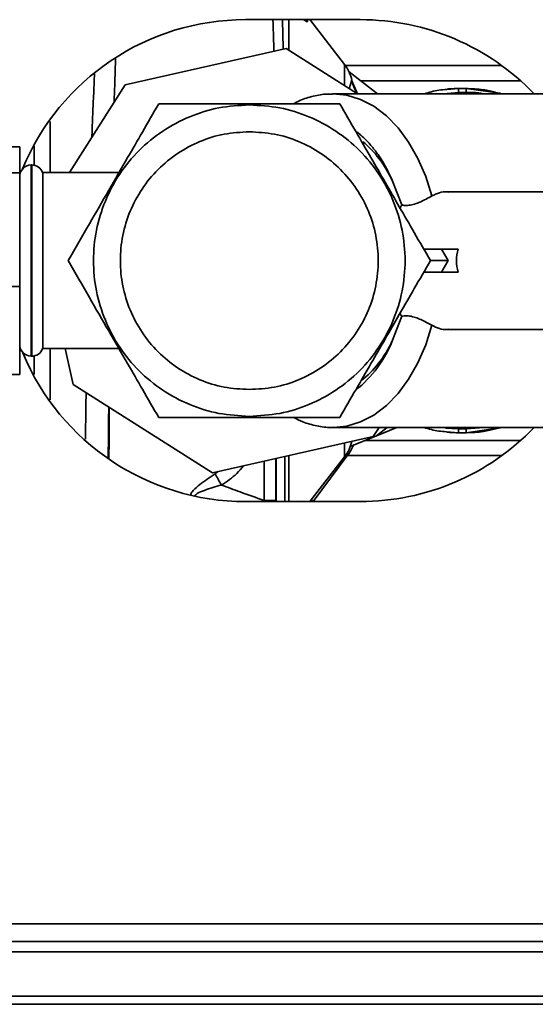
# Paper-space layout 'Blatt3' of a CAD drawing. Units: millimetres. Extents: x 0 to 4200, y 0 to 2970.
# Drawn here: x 1287 to 1355, y 657 to 785 of the extents above; entities that cross this region are included whole.
import ezdxf

# ---------------------------------------------------------------- set-up
doc = ezdxf.new("R2010")
doc.units = ezdxf.units.MM

psp = doc.layouts.new('Blatt3')

# ---------------------------------------------------------------- linework, layer by layer
at = {"color": 7, "linetype": 'Continuous', "lineweight": 35, "ltscale": 10}
for p, q in [((1331.94, 785.33), (1316.94, 785.33)), ((1329.9, 779.46), (1325.36, 785.33)), ((1322.25, 781.55), (1301.23, 776.83)), ((1331.59, 775.64), (1322.25, 781.55)), ((1350.43, 779.33), (1329.99, 779.33)), ((1330.48, 778.5), (1334.19, 775.64)), ((1301.23, 776.83), (1293.95, 765.33)), ((1352.91, 777.33), (1332, 777.33)), ((1345.79, 776.32), (1344.79, 776.32)), ((1350.19, 775.71), (1345.79, 776.32)), ((1357.68, 775.64), (1328.39, 775.64)), ((1349.63, 775.81), (1350.19, 775.71)), ((1287.44, 768.69), (1282.94, 768.69)), ((1287.44, 765.32), (1287.44, 768.69)), ((1289.02, 766.33), (1288.94, 766.33)), ((1287.44, 765.32), (1282.94, 765.32)), ((1287.44, 750.46), (1287.44, 765.32)), ((1300.41, 765.33), (1290.44, 765.33)), ((1290.44, 742.33), (1290.44, 765.33)), ((1336.17, 764.22), (1337.36, 761.1)), ((1360.13, 762.83), (1343.56, 762.83)), ((1342.55, 755.33), (1340.24, 755.33)), ((1342.55, 755.33), (1343.42, 753.83)), ((1344.74, 755.33), (1342.55, 755.33)), ((1343.42, 753.83), (1342.55, 752.33)), ((1342.55, 752.33), (1340.24, 752.33)), ((1344.74, 752.33), (1342.55, 752.33)), ((1287.44, 750.46), (1282.94, 750.46)), ((1287.44, 738.96), (1287.44, 750.46)), ((1337.36, 746.55), (1336.17, 743.43)), ((1343.56, 744.83), (1360.13, 744.83)), ((1290.44, 742.33), (1300.41, 742.33)), ((1293.37, 742.33), (1294.43, 737.62)), ((1288.94, 741.33), (1289.02, 741.33)), ((1287.44, 738.96), (1282.94, 738.96)), ((1294.43, 737.62), (1312.63, 726.1)), ((1328.39, 732.01), (1357.68, 732.01)), ((1333.65, 730.82), (1334.4, 732.01)), ((1335.45, 732.01), (1334.05, 730.92)), ((1336.7, 732.01), (1334.05, 730.92)), ((1344.68, 731.85), (1343.06, 731.94)), ((1344.79, 731.83), (1343.06, 731.94)), ((1345.68, 731.85), (1344.68, 731.85)), ((1344.79, 731.33), (1345.79, 731.33)), ((1345.79, 731.33), (1350.19, 731.95)), ((1350.19, 731.95), (1349.63, 731.85)), ((1312.63, 726.1), (1333.65, 730.82)), ((1334.05, 730.92), (1330.63, 729.52)), ((1332.59, 730.33), (1352.91, 730.33)), ((1320.89, 727.95), (1320.89, 722.47)), ((1325.36, 722.33), (1329.9, 728.19)), ((1325.8, 722.33), (1330.34, 728.42)), ((1330.27, 728.33), (1350.43, 728.33)), ((1316.94, 722.33), (1331.94, 722.33)), ((1319.39, 722.47), (1320.89, 722.47)), ((862.74, 667.13), (1408.14, 667.13)), ((863.45, 664.83), (1407.43, 664.83)), ((1095.44, 663.46), (1385.44, 663.46)), ((1385.44, 657.66), (1095.44, 657.66)), ((1385.44, 656.6), (1095.44, 656.6))]:
    psp.add_line(p, q, dxfattribs=at)
at = {"color": 1, "linetype": 'Continuous', "lineweight": 35, "ltscale": 10}
for p, q in [((1325.06, 785.33), (1325.06, 785.11)), ((1329.9, 776.71), (1329.9, 779.46)), ((1331.54, 775.64), (1330.79, 777.36)), ((1331.56, 775.64), (1330.81, 777.41)), ((1344.79, 776.32), (1343.26, 776.2)), ((1344.8, 776.32), (1344.79, 776.32)), ((1345.79, 776.32), (1345.8, 776.32)), ((1344.79, 775.82), (1342.8, 775.64)), ((1344.69, 775.71), (1343.96, 775.64)), ((1345.69, 775.71), (1346.59, 775.64)), ((1350.17, 775.64), (1350.19, 775.71)), ((1288.94, 766.33), (1288.94, 741.33)), ((1289.02, 741.33), (1289.02, 766.33)), ((1289.31, 741.38), (1289.31, 738.94)), ((1343.23, 731.46), (1344.79, 731.33)), ((1344.79, 731.33), (1344.8, 731.34)), ((1345.68, 731.85), (1347.79, 732.01)), ((1345.79, 731.33), (1345.8, 731.33)), ((1345.8, 731.83), (1348.14, 732.01)), ((1350.19, 731.95), (1350.17, 732.01)), ((1329.9, 728.19), (1329.9, 729.98)), ((1330.34, 728.42), (1330.33, 728.87)), ((1319.39, 722.47), (1319.39, 727.62)), ((1313.34, 726.26), (1312.97, 725.94)), ((1325.44, 722.42), (1325.38, 722.33)), ((1325.61, 722.68), (1325.62, 722.33))]:
    psp.add_line(p, q, dxfattribs=at)
at = {"color": 1, "linetype": 'Continuous', "lineweight": 35, "ltscale": 10, "flags": 128}
for points in [[(1324.91, 785.33), (1324.92, 785.31), (1325.06, 785.11)], [(1328.32, 775.64), (1328.35, 775.64), (1330.18, 775.46), (1331.97, 774.91), (1333.71, 774.01), (1335.35, 772.76), (1336.88, 771.19), (1338.26, 769.32), (1339.47, 767.19), (1340.49, 764.83), (1341.31, 762.29)], [(1341.31, 745.37), (1340.49, 742.82), (1339.47, 740.46), (1338.26, 738.33), (1336.88, 736.46), (1335.35, 734.89), (1333.71, 733.64), (1331.97, 732.74), (1330.18, 732.19), (1328.45, 732.01)]]:
    psp.add_lwpolyline(points, dxfattribs=at)
at = {"color": 7, "linetype": 'Continuous', "lineweight": 35, "ltscale": 10, "flags": 128}
for points in [[(1350.34, 775.64), (1350.28, 775.68), (1350.2, 775.71)], [(1350.2, 731.95), (1350.28, 731.98), (1350.33, 732.01)]]:
    psp.add_lwpolyline(points, dxfattribs=at)
at = {"color": 7, "linetype": 'Continuous', "lineweight": 35, "ltscale": 100}
for centre, radius, start, end in [((1316.94, 753.83), 31.5, 90, 157.6353), ((1331.94, 753.83), 31.5, 43.8235, 90), ((1325.94, 776.4), 5, 11.334, 37.6872), ((1288.94, 764.83), 1.5, 90, 180), ((1289.02, 764.83), 1.5, 19.4712, 90), ((1288.94, 742.83), 1.5, 180, 270), ((1316.94, 753.83), 31.5, 202.5188, 270), ((1289.02, 742.83), 1.5, 270, 340.5288), ((1331.94, 753.83), 31.5, 270, 316.1765), ((1325.94, 731.25), 5, 322.3128, 347.6851), ((1326.33, 731.4), 5, 323.3128, 339.8329)]:
    psp.add_arc(centre, radius, start, end, dxfattribs=at)
at = {"color": 1, "linetype": 'Continuous', "lineweight": 35, "ltscale": 100}
psp.add_arc((1321.49, 749.19), 15.76, 308.7111, 338.5591, dxfattribs=at)
at = {"color": 7, "linetype": 'Continuous', "lineweight": 35, "ltscale": 100}
for centre, major_axis, ratio, start_param, end_param in [((1327.07, 753.83), (0, 17.5), 0.646602, 5.348649, 5.805052), ((1360.21, 753.83), (-15.69, 0), 0.573576, 6.115737, 6.450633), ((1327.07, 753.83), (0, 17.5), 0.646602, 3.600008, 4.076129)]:
    psp.add_ellipse(centre, major_axis=major_axis, ratio=ratio, start_param=start_param, end_param=end_param, dxfattribs=at)
at = {"color": 1, "linetype": 'Continuous', "lineweight": 35, "ltscale": 10}
for points, knots in [([(1320.53, 785.33), (1320.53, 785.28), (1320.56, 784.63), (1320.6, 783.27), (1320.64, 781.83), (1320.66, 781.2)], [0, 0, 0, 0, 0.0379749, 0.5778773, 1, 1, 1, 1]), ([(1321.87, 781.47), (1321.87, 781.56), (1321.84, 783.18), (1321.81, 784.28), (1321.78, 785.33)], [0, 0, 0, 0, 0.0546959, 1, 1, 1, 1]), ([(1322.59, 781.33), (1322.59, 781.38), (1322.59, 782.93), (1322.59, 784.31), (1322.59, 785.22), (1322.59, 785.33)], [0, 0, 0, 0, 0.023806, 0.88676, 1, 1, 1, 1]), ([(1325.06, 785.11), (1325.05, 785.08), (1325.03, 785.02), (1324.85, 785.11), (1324.69, 785.22), (1324.57, 785.32), (1324.57, 785.33)], [0, 0, 0, 0, 0.328165, 0.659383, 0.994122, 1, 1, 1, 1]), ([(1299.78, 774.54), (1299.81, 775.49), (1299.88, 777.5), (1299.94, 779.26), (1299.97, 780.19)], [0, 0, 0, 0, 0.4681, 1, 1, 1, 1]), ([(1297.21, 778.23), (1297.2, 777.98), (1297.17, 777.3), (1297.14, 776.44), (1297.09, 775.39), (1297.05, 774.55), (1297.01, 773.6), (1296.98, 772.91), (1296.94, 771.87), (1296.9, 770.9), (1296.88, 770.1), (1296.87, 769.94)], [0, 0, 0, 0, 0.097309, 0.273788, 0.324326, 0.489525, 0.583238, 0.664873, 0.734429, 0.948751, 1, 1, 1, 1]), ([(1330.79, 777.36), (1330.76, 777.26), (1330.7, 777.06), (1330.62, 776.63), (1330.54, 776.34), (1330.53, 776.31)], [0, 0, 0, 0, 0.515846, 0.957989, 1, 1, 1, 1]), ([(1330.81, 777.41), (1330.82, 777.43), (1330.83, 777.46), (1330.83, 777.4), (1330.84, 777.38)], [0, 0, 0, 0, 0.703104, 1, 1, 1, 1]), ([(1348.04, 775.64), (1347.92, 775.66), (1347.19, 775.82), (1346.43, 775.82), (1345.79, 775.82)], [0, 0, 0, 0, 0.15751, 1, 1, 1, 1]), ([(1291.43, 772.01), (1291.43, 770.85), (1291.43, 768.71), (1291.43, 766.38), (1291.43, 765.33)], [0, 0, 0, 0, 0.5440331, 1, 1, 1, 1]), ([(1331.32, 770.78), (1331.45, 770.69), (1331.74, 770.47), (1332.25, 770.02), (1332.8, 769.49), (1333.34, 768.9), (1333.81, 768.32), (1334.3, 767.65), (1334.8, 766.9), (1335.27, 766.08), (1335.74, 765.2), (1336.01, 764.57), (1336.17, 764.22)], [0, 0, 0, 0, 0.065125, 0.151642, 0.270115, 0.362634, 0.455153, 0.547672, 0.661982, 0.774519, 0.875205, 1, 1, 1, 1]), ([(1289.31, 768.84), (1289.31, 768.83), (1289.31, 768.01), (1289.31, 767.13), (1289.31, 766.27)], [0, 0, 0, 0, 0.015809, 1, 1, 1, 1]), ([(1291.43, 742.33), (1291.43, 741.27), (1291.43, 738.94), (1291.43, 736.8), (1291.43, 735.63)], [0, 0, 0, 0, 0.454883, 1, 1, 1, 1]), ([(1296.11, 736.55), (1296.11, 736.24), (1296.08, 734.38), (1296.05, 732.32), (1296.04, 730.76), (1296.03, 730.49)], [0, 0, 0, 0, 0.145622, 0.8542328, 1, 1, 1, 1]), ([(1322.08, 722.33), (1322.08, 722.42), (1322.08, 723.23), (1322.08, 725.16), (1322.08, 727.27), (1322.08, 728.22)], [0, 0, 0, 0, 0.06929, 0.583076, 1, 1, 1, 1]), ([(1322.59, 722.33), (1322.59, 722.83), (1322.59, 724.16), (1322.59, 726.24), (1322.59, 727.98), (1322.59, 728.34)], [0, 0, 0, 0, 0.3274594, 0.8615504, 1, 1, 1, 1]), ([(1313.8, 724.49), (1314.51, 724.95), (1315.59, 725.66), (1316.4, 726.66), (1316.67, 727.01)], [0, 0, 0, 0, 0.654775, 1, 1, 1, 1]), ([(1312.97, 725.94), (1312.28, 725.49), (1311.24, 724.82), (1310.22, 723.92), (1309.83, 723.46), (1309.79, 723.27), (1309.79, 723.26)], [0, 0, 0, 0, 0.555851, 0.842445, 0.993003, 1, 1, 1, 1]), ([(1310.32, 723.1), (1310.36, 723.14), (1310.44, 723.24), (1310.83, 723.52), (1311.95, 723.95), (1313.05, 724.27), (1313.8, 724.49)], [0, 0, 0, 0, 0.049366, 0.114059, 0.395743, 1, 1, 1, 1])]:
    psp.add_open_spline(points, degree=3, knots=knots, dxfattribs=at)
at = {"color": 7, "linetype": 'Continuous', "lineweight": 35, "ltscale": 10}
for points, knots in [([(1330.79, 777.36), (1330.79, 777.37), (1330.8, 777.39), (1330.8, 777.41), (1330.81, 777.41)], [0, 0, 0, 0, 0.559911, 1, 1, 1, 1]), ([(1331.56, 775.64), (1331.47, 775.78), (1331.07, 776.42), (1330.94, 776.97), (1330.84, 777.4)], [0, 0, 0, 0, 0.227759, 1, 1, 1, 1]), ([(1344.81, 776.32), (1344.42, 776.32), (1343.91, 776.32), (1343.42, 776.26), (1343.3, 776.24)], [0, 0, 0, 0, 0.776696, 1, 1, 1, 1]), ([(1344.79, 775.82), (1344.79, 775.89), (1344.79, 775.98), (1344.79, 776.1), (1344.79, 776.18), (1344.79, 776.24), (1344.79, 776.31), (1344.79, 776.32), (1344.79, 776.32)], [0, 0, 0, 0, 0.239514, 0.368395, 0.499995, 0.631595, 0.760478, 1, 1, 1, 1]), ([(1345.82, 776.32), (1345.65, 776.32), (1345.31, 776.32), (1344.97, 776.32), (1344.8, 776.32)], [0, 0, 0, 0, 0.499574, 1, 1, 1, 1]), ([(1349.63, 775.83), (1349.1, 775.96), (1347.83, 776.27), (1346.53, 776.3), (1345.78, 776.32)], [0, 0, 0, 0, 0.422447, 1, 1, 1, 1]), ([(1345.79, 775.82), (1345.79, 775.89), (1345.79, 775.98), (1345.79, 776.1), (1345.79, 776.18), (1345.79, 776.24), (1345.79, 776.31), (1345.79, 776.32), (1345.79, 776.32)], [0, 0, 0, 0, 0.2395036, 0.3683881, 0.4999945, 0.6316017, 0.7604885, 1, 1, 1, 1]), ([(1328.31, 775.6), (1328.01, 775.6), (1327.1, 775.62), (1325.59, 775.3), (1324.19, 774.86), (1323.44, 774.44), (1323.24, 774.33)], [0, 0, 0, 0, 0.169641, 0.521542, 0.873681, 1, 1, 1, 1]), ([(1343.26, 776.2), (1342.9, 776.18), (1341.9, 776.12), (1340.94, 775.83), (1340.32, 775.64)], [0, 0, 0, 0, 0.357308, 1, 1, 1, 1]), ([(1345.69, 775.71), (1345.51, 775.71), (1345.17, 775.71), (1344.83, 775.71), (1344.69, 775.71)], [0, 0, 0, 0, 0.56, 1, 1, 1, 1]), ([(1345.79, 775.82), (1345.63, 775.82), (1345.3, 775.82), (1344.96, 775.82), (1344.79, 775.82)], [0, 0, 0, 0, 0.489079, 1, 1, 1, 1]), ([(1305.6, 774.33), (1304.9, 773.1), (1303.56, 770.79), (1302.19, 768.41), (1301.54, 767.29)], [0, 0, 0, 0, 0.528765, 1, 1, 1, 1]), ([(1317.44, 774.33), (1316.2, 774.33), (1313.64, 774.33), (1309.67, 774.32), (1307, 774.33), (1305.6, 774.33)], [0, 0, 0, 0, 0.309275, 0.640158, 1, 1, 1, 1]), ([(1329.27, 774.33), (1327.87, 774.33), (1325.2, 774.33), (1321.23, 774.33), (1318.68, 774.33), (1317.44, 774.33)], [0, 0, 0, 0, 0.362326, 0.690703, 1, 1, 1, 1]), ([(1341.11, 753.83), (1340.41, 755.04), (1339.07, 757.36), (1337.09, 760.79), (1335.19, 764.08), (1333.3, 767.36), (1331.31, 770.8), (1329.98, 773.11), (1329.27, 774.33)], [0, 0, 0, 0, 0.181163, 0.345354, 0.5, 0.654624, 0.818824, 1, 1, 1, 1]), ([(1301.54, 767.29), (1300.72, 765.87), (1299.06, 762.98), (1296.44, 758.45), (1294.69, 755.43), (1293.77, 753.83)], [0, 0, 0, 0, 0.313273, 0.635828, 1, 1, 1, 1]), ([(1341.31, 762.29), (1341.07, 762.15), (1340.58, 761.88), (1339.7, 761.45), (1338.85, 761.15), (1338.13, 761.02), (1337.65, 761.04), (1337.42, 761.09), (1337.36, 761.1)], [0, 0, 0, 0, 0.227855, 0.456542, 0.622562, 0.789035, 0.947374, 1, 1, 1, 1]), ([(1341.31, 762.29), (1341.95, 762.6), (1342.64, 762.94), (1343.49, 762.8), (1343.56, 762.79)], [0, 0, 0, 0, 0.913051, 1, 1, 1, 1]), ([(1337.36, 761.1), (1337.36, 761.1), (1337.27, 760.99), (1337.21, 760.84), (1337.14, 760.7)], [0, 0, 0, 0, 0.010381, 1, 1, 1, 1]), ([(1293.77, 753.83), (1294.69, 752.22), (1296.43, 749.21), (1299.05, 744.67), (1300.72, 741.78), (1301.54, 740.36)], [0, 0, 0, 0, 0.364161, 0.686406, 1, 1, 1, 1]), ([(1329.27, 733.33), (1329.98, 734.54), (1331.31, 736.86), (1333.3, 740.29), (1335.19, 743.58), (1337.09, 746.86), (1339.07, 750.3), (1340.41, 752.61), (1341.11, 753.83)], [0, 0, 0, 0, 0.181163, 0.345354, 0.5, 0.654624, 0.818824, 1, 1, 1, 1]), ([(1341.11, 753.83), (1341.12, 753.83), (1341.13, 753.83), (1341.26, 753.83), (1341.48, 753.83), (1341.88, 753.83), (1342.45, 753.83), (1343.02, 753.83), (1343.31, 753.83), (1343.42, 753.83)], [0, 0, 0, 0, 0.110885, 0.224378, 0.346423, 0.477664, 0.744219, 0.905919, 1, 1, 1, 1]), ([(1337.13, 746.94), (1337.2, 746.8), (1337.27, 746.66), (1337.36, 746.55), (1337.36, 746.55)], [0, 0, 0, 0, 0.989565, 1, 1, 1, 1]), ([(1337.36, 746.55), (1337.57, 746.58), (1337.98, 746.65), (1338.75, 746.53), (1339.52, 746.27), (1340.26, 745.93), (1340.87, 745.61), (1341.19, 745.43), (1341.31, 745.37)], [0, 0, 0, 0, 0.180428, 0.3622, 0.522771, 0.687808, 0.880979, 1, 1, 1, 1]), ([(1341.31, 745.37), (1341.95, 745.05), (1342.64, 744.71), (1343.49, 744.85), (1343.56, 744.86)], [0, 0, 0, 0, 0.9130511, 1, 1, 1, 1]), ([(1301.54, 740.36), (1302.19, 739.24), (1303.56, 736.86), (1304.9, 734.55), (1305.6, 733.33)], [0, 0, 0, 0, 0.471235, 1, 1, 1, 1]), ([(1299, 727.95), (1299.01, 728.53), (1299.03, 730.44), (1299.05, 732.73), (1299.07, 734.49), (1299.07, 734.68)], [0, 0, 0, 0, 0.282185, 0.919699, 1, 1, 1, 1]), ([(1299.14, 734.64), (1299.14, 734.15), (1299.14, 731.89), (1299.11, 729.63), (1299.1, 728.04), (1299.1, 727.9)], [0, 0, 0, 0, 0.201881, 0.931024, 1, 1, 1, 1]), ([(1305.6, 733.33), (1307.01, 733.33), (1309.68, 733.33), (1313.65, 733.33), (1316.2, 733.33), (1317.44, 733.33)], [0, 0, 0, 0, 0.362326, 0.690703, 1, 1, 1, 1]), ([(1317.44, 733.33), (1318.68, 733.33), (1321.24, 733.33), (1325.21, 733.33), (1327.88, 733.33), (1329.27, 733.33)], [0, 0, 0, 0, 0.309275, 0.640158, 1, 1, 1, 1]), ([(1323.25, 733.33), (1323.64, 733.12), (1324.61, 732.62), (1326.26, 732.2), (1327.63, 731.97), (1328.35, 732.03), (1328.46, 732.04)], [0, 0, 0, 0, 0.237533, 0.592848, 0.940974, 1, 1, 1, 1]), ([(1340.3, 732.01), (1340.92, 731.82), (1341.88, 731.53), (1342.88, 731.48), (1343.23, 731.46)], [0, 0, 0, 0, 0.652921, 1, 1, 1, 1]), ([(1343.27, 731.41), (1343.39, 731.4), (1343.89, 731.34), (1344.41, 731.33), (1344.81, 731.33)], [0, 0, 0, 0, 0.23172, 1, 1, 1, 1]), ([(1344.79, 731.83), (1345, 731.83), (1345.33, 731.83), (1345.67, 731.83), (1345.8, 731.83)], [0, 0, 0, 0, 0.614222, 1, 1, 1, 1]), ([(1344.79, 731.33), (1344.79, 731.33), (1344.79, 731.35), (1344.79, 731.41), (1344.79, 731.47), (1344.79, 731.55), (1344.79, 731.67), (1344.79, 731.77), (1344.79, 731.83)], [0, 0, 0, 0, 0.239517, 0.368399, 0.5, 0.631601, 0.760483, 1, 1, 1, 1]), ([(1344.8, 731.33), (1344.97, 731.33), (1345.31, 731.33), (1345.64, 731.33), (1345.81, 731.33)], [0, 0, 0, 0, 0.500428, 1, 1, 1, 1]), ([(1345.79, 731.33), (1345.79, 731.33), (1345.79, 731.34), (1345.8, 731.41), (1345.8, 731.47), (1345.8, 731.55), (1345.8, 731.67), (1345.8, 731.76), (1345.8, 731.83)], [0, 0, 0, 0, 0.239505, 0.368392, 0.5, 0.631608, 0.760495, 1, 1, 1, 1]), ([(1345.81, 731.33), (1346.56, 731.35), (1347.84, 731.39), (1349.1, 731.7), (1349.63, 731.83)], [0, 0, 0, 0, 0.579481, 1, 1, 1, 1]), ([(1320.9, 722.33), (1320.9, 723.41), (1320.9, 725.16), (1320.9, 727.19), (1320.9, 727.96)], [0, 0, 0, 0, 0.6207661, 1, 1, 1, 1]), ([(1320.94, 727.96), (1320.94, 727.52), (1320.94, 725.7), (1320.94, 723.79), (1320.94, 722.59), (1320.94, 722.33)], [0, 0, 0, 0, 0.200719, 0.827682, 1, 1, 1, 1]), ([(1313.8, 724.49), (1313.65, 724.74), (1313.36, 725.26), (1313.1, 725.71), (1312.97, 725.94)], [0, 0, 0, 0, 0.499999, 1, 1, 1, 1]), ([(1319.39, 722.47), (1318.34, 722.84), (1316.48, 723.5), (1314.62, 724.19), (1313.8, 724.49)], [0, 0, 0, 0, 0.560002, 1, 1, 1, 1])]:
    psp.add_open_spline(points, degree=3, knots=knots, dxfattribs=at)
for points in [[(1317.44, 733.47), (1316.11, 733.54), (1313.44, 733.7), (1309.6, 734.91), (1306.06, 736.79), (1302.95, 739.34), (1300.4, 742.44), (1298.51, 745.99), (1297.34, 749.83), (1296.95, 753.83), (1297.34, 757.82), (1298.51, 761.67), (1300.4, 765.21), (1302.95, 768.31), (1306.06, 770.86), (1309.6, 772.74), (1313.44, 773.96), (1316.11, 774.11), (1317.44, 774.18)], [(1317.44, 774.18), (1318.77, 774.11), (1321.44, 773.96), (1325.28, 772.74), (1328.82, 770.86), (1331.93, 768.31), (1334.47, 765.21), (1336.37, 761.67), (1337.53, 757.82), (1337.93, 753.83), (1337.53, 749.83), (1336.37, 745.99), (1334.47, 742.44), (1331.93, 739.34), (1328.82, 736.79), (1325.28, 734.91), (1321.44, 733.7), (1318.77, 733.54), (1317.44, 733.47)], [(1317.44, 770.68), (1316.34, 770.61), (1314.13, 770.49), (1310.95, 769.49), (1308.02, 767.93), (1305.45, 765.82), (1303.34, 763.25), (1301.77, 760.32), (1300.81, 757.13), (1300.48, 753.83), (1300.81, 750.52), (1301.77, 747.34), (1303.34, 744.4), (1305.45, 741.83), (1308.02, 739.72), (1310.95, 738.17), (1314.13, 737.16), (1316.34, 737.04), (1317.44, 736.98)], [(1317.44, 736.98), (1318.54, 737.04), (1320.75, 737.16), (1323.93, 738.17), (1326.86, 739.72), (1329.43, 741.83), (1331.54, 744.4), (1333.11, 747.34), (1334.07, 750.52), (1334.4, 753.83), (1334.07, 757.13), (1333.11, 760.32), (1331.54, 763.25), (1329.43, 765.82), (1326.86, 767.93), (1323.93, 769.49), (1320.75, 770.49), (1318.54, 770.61), (1317.44, 770.68)]]:
    psp.add_open_spline(points, degree=3, dxfattribs=at)

doc.saveas('drawing.dxf')
